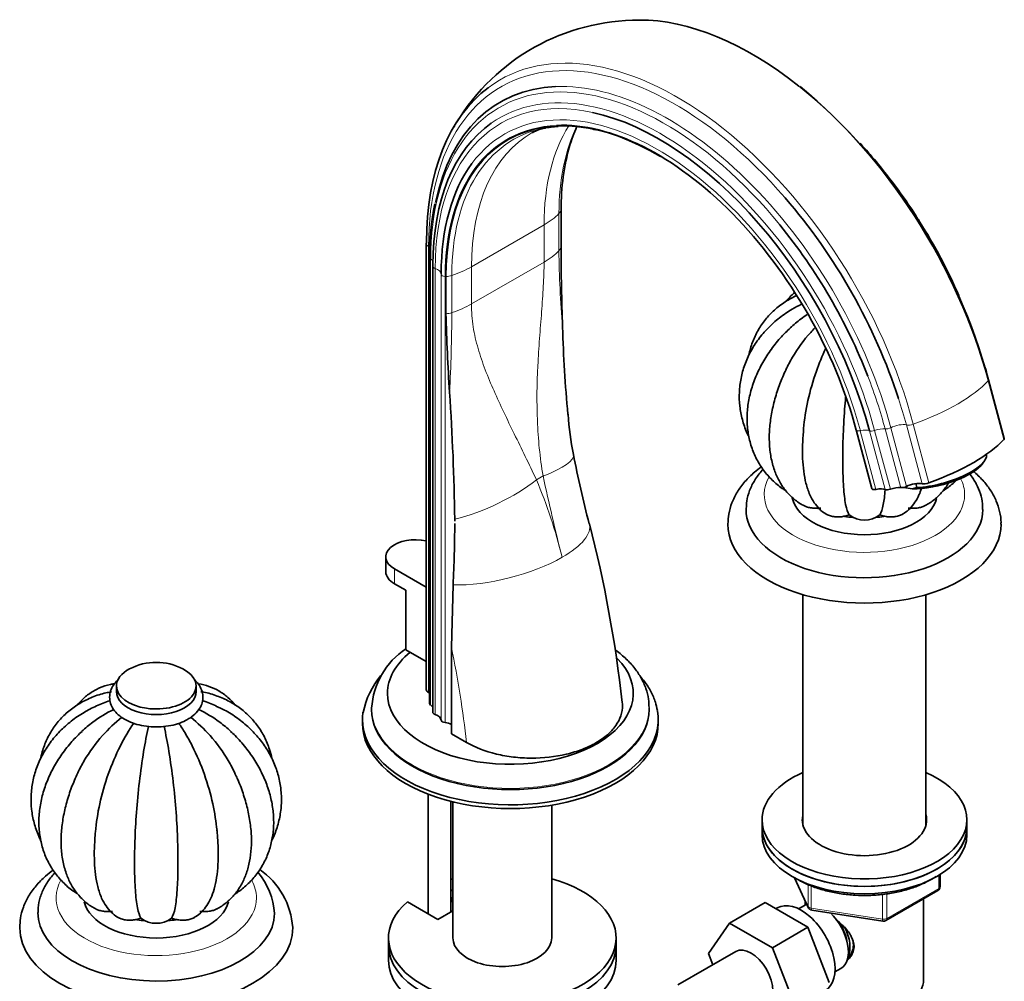
# Model space of a CAD drawing. Units: millimetres. Extents: x 0 to 1838, y 0 to 2369.
# Drawn here: x 1531 to 1748, y 406 to 618 of the extents above; entities that cross this region are included whole.
import ezdxf

# ---------------------------------------------------------------- set-up
doc = ezdxf.new("R2010")
doc.units = ezdxf.units.MM
doc.layers.add('DV6_Défaut', color=7, linetype='Continuous')
doc.layers.add('Défaut', color=7, linetype='Continuous')

# ---------------------------------------------------------------- blocks, each defined once
blk = doc.blocks.new('SE5')
at = {"layer": 'DV6_Défaut', "color": 7, "linetype": 'Continuous', "lineweight": 35}
for p, q in [((1650.29, 567.62), (1650.29, 575.78)), ((1620.68, 568.46), (1620.68, 470.48)), ((1621.41, 565.42), (1621.41, 467.44)), ((1622.1, 563.5), (1622.1, 465.52)), ((1625.02, 553.02), (1625.02, 561.19)), ((1747.64, 525.64), (1744.2, 538.54)), ((1715.1, 527.52), (1718.54, 514.62)), ((1742.97, 520.22), (1743.32, 520.73)), ((1727.46, 514.57), (1725.5, 514.88)), ((1727.46, 514.57), (1728.48, 514.84)), ((1728.24, 515.74), (1728.48, 514.84)), ((1611.8, 499.64), (1611.8, 496.38)), ((1620.68, 492.96), (1613.7, 496.99)), ((1613.7, 493.72), (1616.18, 492.29)), ((1626.21, 479.81), (1626.56, 493.47)), ((1616.18, 492.29), (1616.18, 479.23)), ((1703.44, 491.32), (1703.44, 440.71)), ((1730.44, 440.71), (1730.44, 491.32)), ((1616.18, 479.23), (1620.68, 476.63)), ((1626.21, 460.78), (1626.21, 479.81)), ((1552.63, 471.27), (1552.63, 470.04)), ((1570.13, 470.04), (1570.13, 471.27)), ((1608.66, 466.39), (1608.66, 466.12)), ((1669.66, 466.12), (1669.66, 466.39)), ((1606.66, 463.92), (1606.66, 463.1)), ((1671.66, 463.1), (1671.66, 463.92)), ((1629.54, 458.86), (1626.21, 460.78)), ((1621.1, 447.5), (1621.1, 421.23)), ((1626.1, 421.64), (1626.1, 445.92)), ((1626.54, 445.81), (1626.54, 415.91)), ((1648.24, 415.91), (1648.24, 445.09)), ((1694.44, 441.87), (1694.44, 440.24)), ((1739.44, 440.24), (1739.44, 441.87)), ((1694.44, 440.24), (1694.44, 438.61)), ((1739.44, 438.61), (1739.44, 440.24)), ((1701.58, 429.11), (1704.6, 422.61)), ((1733.56, 427.21), (1733.56, 429.85)), ((1626.54, 426.26), (1626.1, 426.51)), ((1721.63, 419.74), (1733.06, 426.34)), ((1626.54, 424.62), (1626.1, 424.88)), ((1626.3, 424.76), (1626.3, 423.95)), ((1626.3, 423.95), (1626.54, 423.81)), ((1703.94, 424.03), (1703.94, 423.18)), ((1729.94, 406.76), (1729.94, 424.55)), ((1616.54, 423.87), (1623.25, 419.99)), ((1623.25, 419.99), (1626.54, 421.89)), ((1695.11, 423.7), (1687.33, 419.2)), ((1695.11, 423.7), (1704.53, 418.26)), ((1697.8, 422.54), (1697.46, 422.34)), ((1703.75, 423.08), (1702.45, 422.33)), ((1705.36, 422.04), (1720.97, 419.62)), ((1682.67, 412.48), (1687.33, 419.2)), ((1687.33, 419.2), (1696.75, 413.77)), ((1704.53, 418.26), (1696.75, 413.77)), ((1704.53, 418.26), (1709.22, 406.16)), ((1612.39, 415.91), (1612.39, 414.28)), ((1662.39, 414.28), (1662.39, 415.91)), ((1612.39, 414.28), (1612.39, 411.01)), ((1662.39, 411.01), (1662.39, 414.28)), ((1696.75, 413.77), (1701.44, 401.67)), ((1688.68, 412.94), (1675.95, 405.59)), ((1683.63, 410.02), (1682.67, 412.48)), ((1710.45, 408.48), (1711.75, 409.23))]:
    blk.add_line(p, q, dxfattribs=at)
at = {"layer": 'DV6_Défaut', "color": 7, "linetype": 'Continuous', "lineweight": 18}
for p, q in [((1649.83, 566.88), (1649.83, 575.04)), ((1630.61, 563.34), (1646.56, 572.55)), ((1646.56, 564.39), (1646.56, 572.55)), ((1621.21, 469.86), (1621.21, 567.84)), ((1621.65, 467.06), (1621.65, 565.04)), ((1622.63, 465.01), (1622.63, 562.99)), ((1630.61, 555.18), (1646.56, 564.39)), ((1630.61, 563.34), (1630.61, 555.18)), ((1623.96, 463.78), (1623.96, 561.76)), ((1624.81, 463.23), (1624.81, 561.21)), ((1626.3, 561.45), (1626.3, 553.29)), ((1747.54, 525.38), (1744.1, 538.28)), ((1721.47, 527.74), (1724.91, 514.83)), ((1722.72, 528), (1726.16, 515.1)), ((1726.15, 528.61), (1729.59, 515.71)), ((1727.67, 528.79), (1731.11, 515.89)), ((1715.13, 527.45), (1718.57, 514.55)), ((1716.03, 527.35), (1719.47, 514.45)), ((1718.05, 527.33), (1721.49, 514.42)), ((1719.18, 527.4), (1722.63, 514.5)), ((1644.89, 516.55), (1646.36, 517.4)), ((1613.7, 496.99), (1613.7, 493.72)), ((1701.67, 429.07), (1704.55, 422.88)), ((1733.26, 426.8), (1733.26, 429.67)), ((1704.55, 422.88), (1704.55, 427.68)), ((1705.25, 427.38), (1705.25, 422.47)), ((1721.83, 420.2), (1733.26, 426.8)), ((1720.87, 420.05), (1720.87, 425.47)), ((1721.83, 425.61), (1721.83, 420.2)), ((1705.25, 422.47), (1720.87, 420.05))]:
    blk.add_line(p, q, dxfattribs=at)
at = {"layer": 'DV6_Défaut', "color": 7, "linetype": 'Continuous', "lineweight": 35}
for centre, radius, start, end in [((1667.26, 570.84), 46.68, 89.6941, 148.7355), ((1621.18, 505.03), 127.5, 15.2359, 50.1826), ((1667.26, 570.84), 46.68, 149.7716, 150.1289), ((1647.78, 586.78), 7.11, 97.4169, 122.4083), ((1651.47, 568.18), 26.07, 93.9616, 100.8615), ((1677.66, 582.84), 26.41, 154.6681, 164.8623), ((1651.47, 568.18), 26.07, 75.6152, 77.5074), ((1677.28, 565.91), 55.87, 168.3884, 180.5063), ((1631.41, 510.91), 115.85, 23.4558, 32.5201), ((2196.24, 569.22), 545.95, 180.1684, 182.0054), ((2094.4, 565.64), 469.56, 181.5401, 183.6462), ((1951, 558.9), 300.51, 181.6745, 185.343), ((1104.48, 500.41), 522.52, 0.8204, 3.8816), ((1707.13, 534.07), 55.38, 183.2319, 192.4288), ((1855.26, 560.04), 205.76, 190.6144, 194.975), ((1716.94, 513.3), 5.58, 232.8695, 307.1305), ((1332.68, 508.47), 294.27, 357.0784, 359.6994), ((1332.68, 508.47), 294.27, 359.799, 359.8878), ((1378.55, 435.76), 286.96, 6.382, 14.3512), ((1625.59, 465.33), 16.94, 123.6025, 176.4531), ((1561.38, 463.77), 12.69, 62.4843, 117.5157), ((1625, 461.72), 18.56, 140.4539, 168.3607), ((1574.62, 417.1), 16.77, 3.7268, 55.6005), ((1572.71, 420.67), 14.63, 2.391, 41.3892), ((1732.56, 427.21), 1, 300, 0), ((1705.51, 423.03), 1, 204.8961, 261.206), ((1561.38, 424.71), 5.58, 232.8695, 307.1305), ((1721.13, 420.61), 1, 261.206, 300)]:
    blk.add_arc(centre, radius, start, end, dxfattribs=at)
at = {"layer": 'DV6_Défaut', "color": 7, "linetype": 'Continuous', "lineweight": 18}
for centre, radius, start, end in [((1874.19, 569.05), 224.37, 180.5561, 184.8417), ((1285.59, 554.3), 340.71, 356.8849, 359.8302), ((2043.14, 601.15), 405.53, 191.9186, 194.5093), ((1539.85, 472.14), 114.04, 13.906, 22.9182)]:
    blk.add_arc(centre, radius, start, end, dxfattribs=at)
at = {"layer": 'DV6_Défaut', "color": 7, "linetype": 'Continuous', "lineweight": 35}
for centre, major_axis, ratio, start_param, end_param in [((1692.31, 546.41), (38.97, -67.5), 0.57735, 2.169791, 2.82445), ((1675.88, 536.93), (38.97, -67.5), 0.57735, 3.211702, 3.926991), ((1673.75, 535.7), (36.85, -63.82), 0.57735, 2.849968, 3.720001), ((1671.83, 534.59), (34.78, -60.25), 0.57735, 1.134464, 2.658287), ((1672.17, 534.79), (35.37, -61.27), 0.57735, 3.195239, 3.926991), ((1671.46, 534.37), (32.84, -56.88), 0.57735, 2.341962, 3.926991), ((1671.38, 534.33), (32.93, -57.03), 0.57735, 1.134464, 2.850833), ((1672.33, 534.88), (32.55, -56.38), 0.57735, -3.340049, -3.331753), ((1696.74, 548.97), (32.84, -56.88), 0.57735, 3.641557, 3.926991), ((1671.43, 534.36), (33.56, -58.14), 0.57735, 3.387606, 3.926991), ((1675.31, 536.6), (38.26, -66.26), 0.57735, 1.218152, 1.892054), ((1673.12, 535.33), (36.39, -63.03), 0.57735, 1.309061, 1.843865), ((1622.04, 568.46), (1.36, 0), 0.57735, 2.76835, 3.141593), ((1623.1, 563.5), (1, 0), 0.57735, 2.839461, 3.141593), ((1746.32, 525.28), (-1.32, -0.35), 0.345066, 2.645506, 3.141593), ((1721.67, 523.41), (28.02, 7.47), 0.345066, 4.962788, 5.787098), ((1733.07, 519.44), (-10.63, -2.83), 0.345066, 1.03396, 3.105893), ((1733.19, 518.99), (-10.15, -2.71), 0.345066, 0.881208, 2.765114), ((1723.27, 513.8), (-2.42, -0.64), 0.345066, 3.878534, 4.891677), ((1725.57, 515.25), (-0.966, -0.258), 0.345066, 0.736941, 2.128526), ((1727.62, 514.73), (-2.42, -0.64), 0.345066, 3.672665, 5.270118), ((1730.67, 516.24), (-1.32, -0.35), 0.345066, 0.531072, 1.821196), ((1716.16, 513.89), (2.42, 0.64), 0.345066, 0.025887, 0.108668), ((1719.54, 514.82), (-0.966, -0.258), 0.345066, 0.025887, 1.414099), ((1719.32, 513.52), (2.42, 0.64), 0.345066, 0.364499, 1.414099), ((1722.37, 514.78), (-0.966, -0.258), 0.345066, 0.364499, 1.750084), ((1716.94, 513.73), (16, 0), 0.57735, 3.268283, 6.147027), ((1716.94, 510.05), (26, 0), 0.57735, 3.131924, 6.280239), ((1716.94, 517.4), (16, 0), 0.57735, 4.019728, 4.037598), ((1716.94, 517.4), (16, 0), 0.57735, 4.436199, 4.552458), ((1716.94, 517.4), (16, 0), 0.57735, 4.867986, 4.982768), ((1716.94, 506.79), (30, 0), 0.57735, 3.141158, 6.283185), ((1716.94, 506.79), (30, 0), 0.57735, 0, 0.001449), ((1618.3, 499.64), (6.5, 0), 0.57735, 1.196199, 3.926991), ((1618.3, 496.38), (6.5, 0), 0.57735, 3.141593, 3.926991), ((1639.16, 469.64), (-26.99, 0), 0.57735, 5.665304, 6.283185), ((1639.16, 469.64), (-26.99, 0), 0.57735, 0, 3.656117), ((1561.38, 471.27), (-8.75, 0), 0.57735, 5.446447, 6.283185), ((1561.38, 471.27), (-8.75, 0), 0.57735, 0, 3.978331), ((1561.38, 470.04), (-8.75, 0), 0.57735, 0, 3.141593), ((1622.04, 470.48), (1.36, 0), 0.57735, 3.141593, 4.058473), ((1619.69, 468.71), (-2.5, 0), 0.57735, 3.953525, 4.058473), ((1622.41, 467.44), (1, 0), 0.57735, 3.141593, 3.852604), ((1639.16, 463.92), (-32.5, 0), 0.57735, 0, 3.244352), ((1639.16, 463.92), (-32.5, 0), 0.57735, 6.197856, 6.283185), ((1639.16, 466.12), (-30.5, 0), 0.57735, 0, 3.141593), ((1619.76, 466.12), (-2.5, 0), 0.57735, 3.499631, 3.852604), ((1623.1, 465.52), (1, 0), 0.57735, 3.141593, 4.225046), ((1621.46, 463.73), (2.5, 0), 0.57735, 0.033854, 1.083454), ((1639.16, 463.1), (-32.5, 0), 0.57735, 0, 3.141593), ((1624.96, 463.8), (-1, 0), 0.57735, 0.033854, 1.422066), ((1624.44, 461.8), (-2.5, 0), 0.57735, 3.926991, 4.563659), ((1716.94, 441.87), (-22.5, 0), 0.57735, 0, 4.068888), ((1716.94, 441.87), (-22.5, 0), 0.57735, 5.35589, 6.283185), ((1716.94, 441.87), (-13.65, 0), 0.57735, 0, 3.289979), ((1716.94, 441.87), (-13.65, 0), 0.57735, 6.134799, 6.283185), ((1716.94, 440.24), (-13.65, 0), 0.57735, -0.148386, -0.103792), ((1716.94, 440.24), (-13.65, 0), 0.57735, 3.245384, 3.289979), ((1716.94, 440.24), (22.5, 0), 0.57735, 3.141593, 6.283185), ((1716.94, 440.24), (-22.5, 0), 0.57735, 0, 3.141593), ((1716.94, 438.61), (22.5, 0), 0.57735, 3.141593, 6.283185), ((1637.39, 415.91), (25, 0), 0.57735, 2.557552, 7.405054), ((1637.39, 415.91), (25, 0), 0.57735, -4.263461, -4.243895), ((1703.05, 413.44), (5.25, -9.09), 0.57735, 0, 3.141593), ((1561.38, 425.14), (-16, 0), 0.57735, 0.14032, 3.004641), ((1707.75, 416.15), (4, -6.93), 0.57735, 3.017625, 3.141593), ((1561.38, 421.46), (26, 0), 0.57735, 3.138341, 6.273835), ((1561.38, 428.81), (-16, 0), 0.57735, 1.301324, 1.42339), ((1561.38, 428.81), (-16, 0), 0.57735, 1.732146, 1.849443), ((1707.75, 416.15), (4, -6.93), 0.57735, 0, 2.051616), ((1561.38, 418.2), (30, 0), 0.57735, 3.143042, 6.28275), ((1708.81, 416.77), (3.08, -5.33), 0.57735, 0.980548, 1.755612), ((1708.81, 416.77), (3.5, -6.06), 0.57735, 0.361367, 1.496775), ((1637.39, 415.91), (-10.85, 0), 0.57735, 0, 3.141593), ((1637.39, 414.28), (25, 0), 0.57735, 3.141593, 6.283185), ((1637.39, 414.28), (25, 0), 0.57735, 3.141593, 6.283185), ((1692.05, 407.09), (-3.38, 5.85), 0.57735, 3.141593, 6.283185), ((1637.39, 411.01), (25, 0), 0.57735, 3.141593, 6.283185), ((1716.94, 406.76), (13, 0), 0.57735, 3.765654, 6.283185)]:
    blk.add_ellipse(centre, major_axis=major_axis, ratio=ratio, start_param=start_param, end_param=end_param, dxfattribs=at)
at = {"layer": 'DV6_Défaut', "color": 7, "linetype": 'Continuous', "lineweight": 18}
for centre, major_axis, ratio, start_param, end_param in [((1675.88, 536.93), (38.97, -67.5), 0.57735, 1.134464, 3.211702), ((1675.31, 536.6), (38.26, -66.26), 0.57735, 1.892054, 3.926991), ((1673.75, 535.7), (36.85, -63.82), 0.57735, 1.134464, 2.849968), ((1673.12, 535.33), (36.39, -63.03), 0.57735, 1.843865, 3.926991), ((1671.83, 534.59), (34.78, -60.25), 0.57735, 2.658287, 3.926991), ((1672.17, 534.79), (35.37, -61.27), 0.57735, 1.134464, 3.195239), ((1692.31, 546.41), (38.97, -67.5), 0.57735, 1.134464, 2.169791), ((1671.43, 534.36), (33.56, -58.14), 0.57735, 1.134464, 3.387606), ((1671.38, 534.33), (32.93, -57.03), 0.57735, 2.850833, 3.926991), ((1672.33, 534.88), (32.55, -56.38), 0.57735, 2.951433, 3.926991), ((1676.12, 537.07), (32.18, -55.74), 0.57735, 3.140875, 3.926991), ((1692.08, 546.28), (32.18, -55.74), 0.57735, 3.432956, 3.926991), ((1695.87, 548.47), (32.55, -56.38), 0.57735, 3.510837, 3.926991), ((1646.35, 576.18), (4, 0), 0.57735, 5.769136, 6.111333), ((1632.42, 580.72), (20, 0), 0.57735, 5.497787, 5.769136), ((1622.04, 568.46), (1.36, 0), 0.57735, 3.141593, 4.058473), ((1619.69, 566.69), (-2.5, 0), 0.57735, 3.898147, 4.058473), ((1632.42, 572.55), (20, 0), 0.57735, 5.497787, 5.769136), ((1646.35, 568.01), (4, 0), 0.57735, 5.769136, 6.111333), ((1622.41, 565.42), (1, 0), 0.57735, 3.141082, 3.852604), ((1619.76, 564.1), (-2.5, 0), 0.57735, 3.436323, 3.852604), ((1623.1, 563.5), (1, 0), 0.57735, 3.141593, 4.225046), ((1621.46, 561.71), (2.5, 0), 0.57735, 0.033854, 1.083454), ((1616.46, 571.51), (20, 0), 0.57735, 5.226438, 5.497787), ((1624.96, 561.78), (-1, 0), 0.57735, 0.033854, 1.422066), ((1624.44, 559.78), (2.5, 0), 0.57735, 1.339284, 1.422066), ((1624.33, 563.46), (4, 0), 0.57735, 4.884241, 5.226438), ((1616.46, 563.34), (20, 0), 0.57735, 5.226438, 5.497787), ((1624.33, 555.3), (4, 0), 0.57735, 4.884241, 5.226438), ((1673.12, 535.33), (36.39, -63.03), 0.57735, 1.134464, 1.309061), ((1718.23, 536.31), (28.02, 7.47), 0.345066, 4.962788, 5.787098), ((1742.88, 538.19), (-1.32, -0.35), 0.345066, 2.645506, 3.141084), ((1675.31, 536.6), (38.26, -66.26), 0.57735, 1.134464, 1.218152), ((1719.83, 526.7), (-2.42, -0.64), 0.345066, 3.878534, 4.891677), ((1722.13, 528.15), (-0.966, -0.258), 0.345066, 0.736941, 2.128526), ((1724.18, 527.64), (-2.42, -0.64), 0.345066, 3.672665, 5.270118), ((1727.23, 529.15), (-1.32, -0.35), 0.345066, 0.531072, 1.821196), ((1712.72, 526.79), (2.42, 0.64), 0.345066, 0.025887, 0.108668), ((1716.1, 527.72), (-0.966, -0.258), 0.345066, 0.025887, 1.414099), ((1715.88, 526.43), (2.42, 0.64), 0.345066, 0.364499, 1.414099), ((1718.92, 527.69), (-0.966, -0.258), 0.345066, 0.364499, 1.750084), ((1633.41, 518.31), (-19.63, -3.83), 0.216911, 2.248147, 3.141517), ((1716.94, 513.32), (22, 0), 0.57735, 2.838124, 6.283185), ((1631.94, 517.46), (-18.29, -8.1), 0.371161, 1.13487, 2.181579), ((1716.94, 513.32), (22, 0), 0.57735, 0, 0.281805), ((1637.17, 501.98), (-19.39, -4.91), 0.358925, 2.237715, 3.14178), ((1637.17, 501.98), (-19.39, -4.91), 0.358925, 0.903646, 2.237715), ((1482.35, 519.35), (105.16, -182.14), 0.57735, 0.928531, 1.04161), ((1639.16, 466.39), (-30.5, 0), 0.57735, 0.000849, 3.147335), ((1561.38, 424.73), (22, 0), 0.57735, 2.830158, 6.283185), ((1561.38, 424.73), (22, 0), 0.57735, 0, 0.304476), ((1732.56, 427.21), (-0.5, 0.866), 0.57735, 3.141593, 3.926991), ((1732.56, 427.21), (-1, 0), 0.57735, 2.356194, 3.141593), ((1705.51, 423.03), (-1, 0), 0.57735, 0.261799, 1.308997), ((1705.51, 423.03), (0.907, 0.421), 0.788675, 2.790713, 3.141593), ((1705.51, 423.03), (0.153, 0.988), 0.211325, 2.202711, 3.141593), ((1721.13, 420.61), (-1, 0), 0.57735, 1.308997, 2.356194), ((1721.13, 420.61), (0.153, 0.988), 0.211325, 2.202711, 3.141593), ((1721.13, 420.61), (-0.5, 0.866), 0.57735, 3.141593, 3.926991)]:
    blk.add_ellipse(centre, major_axis=major_axis, ratio=ratio, start_param=start_param, end_param=end_param, dxfattribs=at)
at = {"layer": 'DV6_Défaut', "color": 7, "linetype": 'Continuous', "lineweight": 35}
for points, knots in [([(1729.09, 573.19), (1728.87, 573.57), (1727.73, 575.45), (1725.23, 579.07), (1721.84, 583.64), (1718.71, 587.45), (1716.72, 589.67), (1715.97, 590.49)], [0, 0, 0, 0, 0.054091, 0.317012, 0.579953, 0.842928, 1, 1, 1, 1]), ([(1702.06, 557.03), (1701.4, 556.73), (1699.88, 555.95), (1697.68, 554.4), (1695.59, 552.36), (1693.87, 550.04), (1692.56, 547.48), (1691.87, 545.41), (1691.61, 544.21), (1691.56, 543.96)], [0, 0, 0, 0, 0.121928, 0.292001, 0.45981, 0.625882, 0.791079, 0.956111, 1, 1, 1, 1]), ([(1701.62, 557.69), (1701.24, 557.39), (1700.56, 556.78), (1699.95, 556.1), (1699.69, 555.78)], [0, 0, 0, 0, 0.544174, 1, 1, 1, 1]), ([(1703.12, 555.15), (1702.39, 554.79), (1700.77, 553.95), (1698.2, 552.17), (1695.72, 549.95), (1693.58, 547.45), (1691.86, 544.73), (1690.58, 541.85), (1689.75, 538.86), (1689.38, 535.81), (1689.49, 532.76), (1690.05, 529.77), (1690.83, 527.51), (1691.4, 526.27), (1691.55, 525.96)], [0, 0, 0, 0, 0.063401, 0.156346, 0.249054, 0.341344, 0.433032, 0.523979, 0.614149, 0.703627, 0.792622, 0.881397, 0.97019, 1, 1, 1, 1]), ([(1704.39, 552.88), (1703.92, 552.57), (1703.46, 552.25), (1702.16, 551.28), (1701.36, 550.61), (1700.61, 549.91)], [0, 0, 0, 0, 0.347425, 0.347425, 1, 1, 1, 1]), ([(1700.64, 549.89), (1699.92, 549.21), (1698.51, 547.86), (1696.43, 545.27), (1694.55, 542.36), (1693.03, 539.29), (1691.94, 536.13), (1691.28, 532.94), (1691.08, 529.78), (1691.34, 526.7), (1692.05, 523.78), (1693.19, 521.08), (1694.72, 518.62), (1696.62, 516.48), (1698.33, 515.01), (1699.34, 514.39), (1699.58, 514.25)], [0, 0, 0, 0, 0.05928, 0.137637, 0.216131, 0.294717, 0.373272, 0.451595, 0.529409, 0.606425, 0.682435, 0.757406, 0.831513, 0.905102, 0.978524, 1, 1, 1, 1]), ([(1706.04, 549.94), (1705.73, 549.62), (1705.43, 549.29), (1703.61, 547.24), (1702.27, 545.4), (1700.61, 542.59), (1700.13, 541.69), (1699.7, 540.78)], [0, 0, 0, 0, 0.118901, 0.118901, 0.721893, 0.721893, 1, 1, 1, 1]), ([(1708.39, 545.35), (1707.64, 543.76), (1706.97, 542.12), (1705.62, 538.31), (1705, 536.13), (1704.07, 531.88), (1703.75, 529.78), (1703.55, 527.59), (1703.53, 527.39), (1703.52, 527.19)], [0, 0, 0, 0, 0.270349, 0.270349, 0.617388, 0.617388, 0.964427, 0.964427, 1, 1, 1, 1]), ([(1699.71, 540.79), (1699.19, 539.63), (1698.31, 537.64), (1697.22, 534.3), (1696.46, 531.01), (1696.04, 527.74), (1696, 524.56), (1696.34, 521.51), (1697.06, 518.76), (1698.12, 516.36), (1699.48, 514.26), (1701.18, 512.5), (1702.72, 511.33), (1703.59, 510.94), (1703.78, 510.86)], [0, 0, 0, 0, 0.089936, 0.181752, 0.274086, 0.367113, 0.46091, 0.555312, 0.649319, 0.732124, 0.812144, 0.897982, 0.980851, 1, 1, 1, 1]), ([(1712.8, 534.68), (1712.72, 533.8), (1712.65, 532.94), (1712.42, 529.89), (1712.31, 527.73), (1712.18, 523.7), (1712.16, 521.8), (1712.19, 518.18), (1712.25, 516.49), (1712.45, 513.52), (1712.6, 512.21), (1713.02, 510.1), (1713.27, 509.33), (1713.58, 508.86)], [0, 0, 0, 0, 0.072202, 0.072202, 0.257762, 0.257762, 0.443321, 0.443321, 0.628881, 0.628881, 0.81444, 0.81444, 1, 1, 1, 1]), ([(1703.52, 527.17), (1703.44, 526.07), (1703.31, 524.16), (1703.33, 521.18), (1703.56, 518.37), (1704.05, 515.7), (1704.8, 513.44), (1705.81, 511.56), (1706.98, 510.17), (1707.97, 509.3), (1708.52, 509.04), (1708.58, 509.02)], [0, 0, 0, 0, 0.124191, 0.257845, 0.394598, 0.536331, 0.685431, 0.79894, 0.898862, 0.991674, 1, 1, 1, 1]), ([(1694.3, 519.41), (1693.78, 519.03), (1692.48, 518.01), (1690.64, 516.2), (1688.96, 513.93), (1687.77, 511.55), (1687.06, 509.1), (1686.99, 507.62), (1686.96, 506.79)], [0, 0, 0, 0, 0.1158946, 0.3038731, 0.489415, 0.6702634, 0.8451841, 1, 1, 1, 1]), ([(1694.67, 518.83), (1694.61, 518.77), (1693.93, 518.03), (1692.8, 516.55), (1691.66, 514.28), (1691.04, 512.1), (1691, 510.84), (1690.99, 510.24)], [0, 0, 0, 0, 0.026416, 0.3015267, 0.5686039, 0.8253797, 1, 1, 1, 1]), ([(1742.88, 510), (1742.9, 510.47), (1742.92, 511.58), (1742.46, 513.54), (1741.57, 515.68), (1740.65, 517.1), (1740.08, 517.82), (1740.02, 517.9)], [0, 0, 0, 0, 0.151494, 0.420384, 0.689687, 0.964571, 1, 1, 1, 1]), ([(1746.91, 506.82), (1746.92, 506.96), (1746.99, 507.83), (1746.68, 509.61), (1745.96, 511.92), (1744.77, 514.15), (1743.19, 516.26), (1741.8, 517.63), (1740.99, 518.31), (1740.9, 518.39)], [0, 0, 0, 0, 0.028672, 0.214417, 0.399638, 0.587185, 0.779423, 0.977249, 1, 1, 1, 1]), ([(1730.13, 510.84), (1730.19, 510.87), (1730.94, 511.2), (1732.35, 512.2), (1734.06, 513.85), (1735.02, 515.2), (1735.44, 515.92), (1735.45, 515.94)], [0, 0, 0, 0, 0.02408, 0.347282, 0.668187, 0.990915, 1, 1, 1, 1]), ([(1734.23, 514.16), (1734.95, 514.6), (1735.98, 515.38), (1736.91, 516.22), (1737.18, 516.49)], [0, 0, 0, 0, 0.69109, 1, 1, 1, 1]), ([(1721.49, 514.35), (1721.39, 513.13), (1721.25, 512.05), (1720.87, 510.1), (1720.61, 509.33), (1720.31, 508.86)], [0, 0, 0, 0, 0.460074, 0.460074, 1, 1, 1, 1]), ([(1725.3, 509.03), (1725.42, 509.09), (1726.03, 509.38), (1727.01, 510.29), (1728.11, 511.63), (1728.91, 513.11), (1729.31, 514.17), (1729.47, 514.66)], [0, 0, 0, 0, 0.048368, 0.278331, 0.517624, 0.781234, 1, 1, 1, 1]), ([(1703.75, 510.83), (1703.95, 510.73), (1704.17, 510.64), (1704.55, 510.53), (1704.71, 510.48), (1705.03, 510.42), (1705.19, 510.39), (1705.68, 510.32), (1706.02, 510.3), (1706.69, 510.29), (1707.03, 510.31), (1707.36, 510.34)], [0, 0, 0, 0, 0.208919, 0.208919, 0.340766, 0.340766, 0.472613, 0.472613, 0.736306, 0.736306, 1, 1, 1, 1]), ([(1726.53, 510.34), (1726.86, 510.31), (1727.2, 510.29), (1727.87, 510.3), (1728.21, 510.32), (1728.87, 510.41), (1729.18, 510.48), (1729.71, 510.64), (1729.94, 510.73), (1730.14, 510.84)], [0, 0, 0, 0, 0.263499, 0.263499, 0.526998, 0.526998, 0.790497, 0.790497, 1, 1, 1, 1]), ([(1708.55, 509.01), (1708.65, 508.96), (1708.75, 508.91), (1708.98, 508.79), (1709.12, 508.74), (1709.41, 508.64), (1709.56, 508.59), (1710.03, 508.48), (1710.36, 508.43), (1711.03, 508.39), (1711.37, 508.4), (1712.04, 508.46), (1712.37, 508.52), (1713, 508.66), (1713.29, 508.75), (1713.58, 508.86)], [0, 0, 0, 0, 0.075055, 0.075055, 0.16755, 0.16755, 0.260044, 0.260044, 0.445033, 0.445033, 0.630022, 0.630022, 0.815011, 0.815011, 1, 1, 1, 1]), ([(1720.31, 508.86), (1720.59, 508.75), (1720.89, 508.66), (1721.52, 508.52), (1721.84, 508.46), (1722.51, 508.4), (1722.85, 508.39), (1723.52, 508.43), (1723.85, 508.48), (1724.32, 508.59), (1724.47, 508.64), (1724.76, 508.74), (1724.9, 508.79), (1725.14, 508.9), (1725.24, 508.96), (1725.33, 509.01)], [0, 0, 0, 0, 0.18494, 0.18494, 0.36988, 0.36988, 0.554821, 0.554821, 0.739761, 0.739761, 0.832231, 0.832231, 0.924701, 0.924701, 1, 1, 1, 1]), ([(1669.62, 466.52), (1669.61, 467.2), (1669.57, 468.52), (1668.98, 470.75), (1667.96, 473.02), (1666.52, 475.19), (1664.67, 477.23), (1663.13, 478.51), (1662.26, 479.15), (1662.21, 479.19)], [0, 0, 0, 0, 0.126395, 0.29279, 0.460282, 0.631293, 0.807121, 0.987617, 1, 1, 1, 1]), ([(1552.14, 471.75), (1551.86, 471.71), (1550.75, 471.49), (1548.91, 470.92), (1546.76, 469.72), (1545.2, 468.42), (1544.39, 467.51), (1544.13, 467.19)], [0, 0, 0, 0, 0.089106, 0.355697, 0.614186, 0.868556, 1, 1, 1, 1]), ([(1553.16, 472.79), (1552.8, 472.48), (1552.12, 471.78), (1551.41, 470.56), (1551.07, 469.17), (1551.18, 467.75), (1551.74, 466.4), (1552.69, 465.19), (1554.01, 464.14), (1555.67, 463.28), (1557.61, 462.66), (1559.72, 462.3), (1561.9, 462.23), (1564.06, 462.44), (1566.06, 462.91), (1567.49, 463.49), (1568.14, 463.85), (1568.32, 463.95)], [0, 0, 0, 0, 0.061287, 0.127275, 0.190863, 0.258319, 0.324329, 0.391531, 0.462092, 0.535521, 0.609928, 0.684149, 0.758178, 0.832269, 0.906674, 0.977697, 1, 1, 1, 1]), ([(1568.32, 463.95), (1568.63, 464.14), (1569.39, 464.62), (1570.47, 465.62), (1571.28, 466.9), (1571.67, 468.29), (1571.62, 469.71), (1571.1, 471.08), (1570.42, 472.01), (1569.94, 472.48), (1569.82, 472.59)], [0, 0, 0, 0, 0.0862549, 0.2489451, 0.3907959, 0.5270168, 0.6718742, 0.8130568, 0.9559322, 1, 1, 1, 1]), ([(1578.72, 467.08), (1578.24, 467.68), (1577.14, 468.84), (1575.2, 470.23), (1572.98, 471.25), (1571.4, 471.62), (1570.57, 471.75), (1570.54, 471.76)], [0, 0, 0, 0, 0.238023, 0.49343, 0.742846, 0.990382, 1, 1, 1, 1]), ([(1671.45, 465.85), (1671.32, 466.55), (1671.04, 467.9), (1670.07, 470.11), (1668.88, 471.98), (1667.99, 473.07), (1667.66, 473.45)], [0, 0, 0, 0, 0.2318419, 0.5289289, 0.831384, 1, 1, 1, 1]), ([(1551.58, 469.96), (1551.11, 469.89), (1549.72, 469.68), (1547.29, 468.85), (1544.56, 467.53), (1542.11, 465.81), (1540.02, 463.77), (1538.31, 461.45), (1536.99, 458.89), (1536.31, 456.82), (1536.04, 455.62), (1535.99, 455.37)], [0, 0, 0, 0, 0.0540558, 0.1887192, 0.3218671, 0.453214, 0.5828124, 0.7110691, 0.8386505, 0.9661046, 1, 1, 1, 1]), ([(1586.76, 455.38), (1586.63, 456.04), (1586.21, 457.65), (1585.22, 460.07), (1583.71, 462.54), (1581.84, 464.72), (1579.63, 466.58), (1577.14, 468.11), (1574.41, 469.23), (1572.31, 469.86), (1571.24, 469.99), (1571.14, 470)], [0, 0, 0, 0, 0.088766, 0.218761, 0.347228, 0.474754, 0.601953, 0.729489, 0.85802, 0.987954, 1, 1, 1, 1]), ([(1663.74, 467.65), (1663.77, 467.44), (1663.78, 467.22), (1663.8, 465.48), (1663.3, 463.97), (1661.8, 461.85), (1661.19, 461.18), (1659.74, 459.92), (1658.9, 459.32), (1657.04, 458.25), (1656.03, 457.77), (1653.84, 456.93), (1652.66, 456.57), (1649.02, 455.71), (1646.38, 455.41), (1642.45, 455.42), (1641.12, 455.5), (1638.54, 455.81), (1637.29, 456.03), (1633.66, 456.91), (1631.4, 457.79), (1629.54, 458.86)], [0, 0, 0, 0, 0.023273, 0.023273, 0.18606, 0.18606, 0.267454, 0.267454, 0.348848, 0.348848, 0.430242, 0.430242, 0.511636, 0.511636, 0.674424, 0.674424, 0.755818, 0.755818, 0.837212, 0.837212, 1, 1, 1, 1]), ([(1548.25, 466.89), (1547.23, 466.4), (1545.4, 465.5), (1542.64, 463.58), (1540.15, 461.36), (1538.02, 458.86), (1536.3, 456.14), (1535.01, 453.26), (1534.18, 450.27), (1533.82, 447.22), (1533.92, 444.17), (1534.48, 441.18), (1535.26, 438.92), (1535.83, 437.68), (1535.99, 437.37)], [0, 0, 0, 0, 0.081246, 0.17242, 0.263362, 0.353893, 0.443834, 0.533049, 0.6215, 0.709274, 0.796573, 0.883657, 0.970758, 1, 1, 1, 1]), ([(1552.06, 466.11), (1550.42, 465.32), (1548.88, 464.39), (1546.59, 462.69), (1545.79, 462.02), (1545.04, 461.32)], [0, 0, 0, 0, 0.629427, 0.629427, 1, 1, 1, 1]), ([(1570.7, 466.11), (1572.34, 465.32), (1573.88, 464.39), (1576.17, 462.69), (1576.97, 462.02), (1577.72, 461.32)], [0, 0, 0, 0, 0.6292, 0.6292, 1, 1, 1, 1]), ([(1586.78, 437.39), (1587.11, 438.07), (1587.81, 439.72), (1588.57, 442.43), (1588.94, 445.47), (1588.84, 448.52), (1588.29, 451.52), (1587.29, 454.42), (1585.86, 457.18), (1584.03, 459.76), (1581.82, 462.12), (1579.28, 464.21), (1576.76, 465.84), (1575.2, 466.55), (1574.5, 466.86)], [0, 0, 0, 0, 0.064132, 0.152681, 0.240551, 0.327942, 0.415116, 0.502303, 0.589791, 0.677794, 0.766425, 0.855688, 0.945509, 1, 1, 1, 1]), ([(1553.81, 464.4), (1552.29, 463.19), (1550.88, 461.85), (1548.05, 458.65), (1546.71, 456.81), (1545.05, 454), (1544.57, 453.1), (1544.14, 452.19)], [0, 0, 0, 0, 0.372426, 0.372426, 0.801914, 0.801914, 1, 1, 1, 1]), ([(1556.43, 463.11), (1555.38, 461.57), (1554.4, 459.9), (1552.47, 456.1), (1551.58, 454), (1550.06, 449.72), (1549.44, 447.54), (1548.51, 443.29), (1548.19, 441.19), (1547.99, 439), (1547.97, 438.8), (1547.95, 438.6)], [0, 0, 0, 0, 0.224733, 0.224733, 0.474617, 0.474617, 0.724502, 0.724502, 0.974386, 0.974386, 1, 1, 1, 1]), ([(1574.72, 439.52), (1574.53, 441.42), (1574.23, 443.37), (1573.32, 447.52), (1572.7, 449.71), (1571.19, 453.97), (1570.29, 456.1), (1568.78, 459.08), (1568.25, 460.04), (1567.26, 461.7), (1566.81, 462.41), (1566.34, 463.09)], [0, 0, 0, 0, 0.248166, 0.248166, 0.507947, 0.507947, 0.767727, 0.767727, 0.897617, 0.897617, 1, 1, 1, 1]), ([(1568.96, 464.39), (1570.47, 463.18), (1571.88, 461.84), (1574.71, 458.65), (1576.05, 456.81), (1577.73, 453.96), (1578.23, 453.02), (1578.68, 452.06)], [0, 0, 0, 0, 0.368508, 0.368508, 0.79449, 0.79449, 1, 1, 1, 1]), ([(1545.07, 461.3), (1544.35, 460.62), (1542.95, 459.27), (1540.86, 456.68), (1538.98, 453.77), (1537.47, 450.7), (1536.38, 447.54), (1535.72, 444.35), (1535.52, 441.19), (1535.77, 438.11), (1536.48, 435.2), (1537.62, 432.49), (1539.16, 430.03), (1541.05, 427.89), (1542.77, 426.42), (1543.78, 425.8), (1544.02, 425.66)], [0, 0, 0, 0, 0.059302, 0.137658, 0.216149, 0.294734, 0.373287, 0.451608, 0.529421, 0.606435, 0.682443, 0.757412, 0.831517, 0.905105, 0.978525, 1, 1, 1, 1]), ([(1559.65, 462.38), (1559.28, 460.67), (1558.93, 458.83), (1558.25, 454.72), (1557.94, 452.48), (1557.4, 447.97), (1557.19, 445.69), (1556.86, 441.3), (1556.75, 439.14), (1556.62, 435.11), (1556.6, 433.21), (1556.63, 429.59), (1556.68, 427.9), (1556.89, 424.93), (1557.04, 423.62), (1557.45, 421.51), (1557.71, 420.74), (1558.01, 420.27)], [0, 0, 0, 0, 0.114589, 0.114589, 0.241076, 0.241076, 0.367563, 0.367563, 0.494051, 0.494051, 0.620538, 0.620538, 0.747025, 0.747025, 0.873513, 0.873513, 1, 1, 1, 1]), ([(1563.1, 462.41), (1563.48, 460.69), (1563.83, 458.84), (1564.51, 454.72), (1564.82, 452.48), (1565.35, 447.97), (1565.57, 445.69), (1565.9, 441.3), (1566.01, 439.14), (1566.14, 435.11), (1566.16, 433.21), (1566.13, 429.59), (1566.07, 427.9), (1565.87, 424.93), (1565.72, 423.62), (1565.31, 421.51), (1565.05, 420.74), (1564.74, 420.27)], [0, 0, 0, 0, 0.115152, 0.115152, 0.241559, 0.241559, 0.367966, 0.367966, 0.494372, 0.494372, 0.620779, 0.620779, 0.747186, 0.747186, 0.873593, 0.873593, 1, 1, 1, 1]), ([(1578.67, 425.57), (1579.39, 426.01), (1580.9, 427.16), (1582.87, 429.11), (1584.56, 431.46), (1585.84, 434.03), (1586.72, 436.79), (1587.17, 439.7), (1587.2, 442.71), (1586.8, 445.79), (1585.97, 448.88), (1584.73, 451.94), (1583.09, 454.92), (1581.09, 457.73), (1579.21, 459.92), (1578.06, 460.96), (1577.68, 461.29)], [0, 0, 0, 0, 0.066026, 0.140501, 0.21423, 0.287601, 0.36092, 0.434616, 0.509009, 0.584259, 0.660355, 0.73715, 0.814444, 0.892044, 0.969814, 1, 1, 1, 1]), ([(1544.14, 452.2), (1543.62, 451.04), (1542.74, 449.05), (1541.65, 445.71), (1540.9, 442.42), (1540.48, 439.15), (1540.43, 435.97), (1540.77, 432.92), (1541.5, 430.17), (1542.55, 427.77), (1543.92, 425.67), (1545.61, 423.91), (1547.16, 422.74), (1548.02, 422.35), (1548.21, 422.27)], [0, 0, 0, 0, 0.08994, 0.181755, 0.274089, 0.367115, 0.460912, 0.555313, 0.649321, 0.732125, 0.812145, 0.897983, 0.980851, 1, 1, 1, 1]), ([(1574.57, 422.25), (1574.63, 422.28), (1575.37, 422.61), (1576.78, 423.61), (1578.5, 425.26), (1579.92, 427.27), (1581.02, 429.54), (1581.81, 432.1), (1582.25, 434.9), (1582.34, 437.93), (1582.07, 441.11), (1581.45, 444.39), (1580.49, 447.67), (1579.51, 450.31), (1578.85, 451.66), (1578.64, 452.06)], [0, 0, 0, 0, 0.006061, 0.087415, 0.168191, 0.249426, 0.332555, 0.418509, 0.507434, 0.598653, 0.69108, 0.783689, 0.876028, 0.968037, 1, 1, 1, 1]), ([(1569.74, 420.44), (1569.86, 420.5), (1570.46, 420.79), (1571.45, 421.7), (1572.54, 423.04), (1573.44, 424.7), (1574.15, 426.72), (1574.67, 429.16), (1574.96, 431.98), (1575.01, 435.01), (1574.91, 437.63), (1574.75, 439.08), (1574.7, 439.56)], [0, 0, 0, 0, 0.018542, 0.106701, 0.198436, 0.299494, 0.415716, 0.548383, 0.686044, 0.819405, 0.94904, 1, 1, 1, 1]), ([(1547.95, 438.58), (1547.88, 437.49), (1547.75, 435.57), (1547.77, 432.59), (1548, 429.78), (1548.49, 427.11), (1549.24, 424.85), (1550.25, 422.97), (1551.42, 421.58), (1552.41, 420.71), (1552.96, 420.45), (1553.01, 420.43)], [0, 0, 0, 0, 0.124216, 0.257867, 0.394615, 0.536344, 0.68544, 0.798946, 0.898864, 0.991674, 1, 1, 1, 1]), ([(1538.74, 430.82), (1538.15, 430.39), (1536.79, 429.31), (1534.92, 427.43), (1533.28, 425.15), (1532.13, 422.76), (1531.47, 420.36), (1531.43, 418.93), (1531.41, 418.16)], [0, 0, 0, 0, 0.131018, 0.318329, 0.503023, 0.68288, 0.856807, 1, 1, 1, 1]), ([(1539.1, 430.23), (1538.84, 429.95), (1538, 428.99), (1536.81, 427.24), (1535.85, 424.94), (1535.39, 422.96), (1535.42, 421.89), (1535.44, 421.52)], [0, 0, 0, 0, 0.111946, 0.38161, 0.642273, 0.89281, 1, 1, 1, 1]), ([(1702.3, 428.76), (1702.74, 428.52), (1703.84, 427.92), (1706.04, 426.99), (1708.81, 426.16), (1711.77, 425.58), (1714.84, 425.26), (1717.95, 425.21), (1721.05, 425.44), (1724.05, 425.93), (1726.9, 426.67), (1729.54, 427.67), (1731.39, 428.62), (1732.36, 429.23), (1732.6, 429.39)], [0, 0, 0, 0, 0.048652, 0.140745, 0.232769, 0.324677, 0.416493, 0.508264, 0.600047, 0.691883, 0.783831, 0.875947, 0.968279, 1, 1, 1, 1]), ([(1548.19, 422.24), (1548.39, 422.14), (1548.61, 422.05), (1548.99, 421.94), (1549.15, 421.89), (1549.46, 421.83), (1549.62, 421.8), (1550.11, 421.73), (1550.46, 421.71), (1551.13, 421.7), (1551.46, 421.72), (1551.79, 421.75)], [0, 0, 0, 0, 0.208919, 0.208919, 0.340766, 0.340766, 0.472613, 0.472613, 0.736306, 0.736306, 1, 1, 1, 1]), ([(1570.96, 421.75), (1571.29, 421.72), (1571.63, 421.7), (1572.31, 421.71), (1572.64, 421.73), (1573.3, 421.82), (1573.62, 421.89), (1574.15, 422.05), (1574.37, 422.14), (1574.57, 422.25)], [0, 0, 0, 0, 0.263499, 0.263499, 0.526998, 0.526998, 0.790497, 0.790497, 1, 1, 1, 1]), ([(1552.99, 420.42), (1553.08, 420.37), (1553.18, 420.32), (1553.42, 420.2), (1553.56, 420.15), (1553.85, 420.05), (1554, 420), (1554.46, 419.89), (1554.8, 419.84), (1555.47, 419.8), (1555.81, 419.81), (1556.48, 419.87), (1556.8, 419.93), (1557.43, 420.07), (1557.73, 420.16), (1558.01, 420.27)], [0, 0, 0, 0, 0.075055, 0.075055, 0.16755, 0.16755, 0.260044, 0.260044, 0.445033, 0.445033, 0.630022, 0.630022, 0.815011, 0.815011, 1, 1, 1, 1]), ([(1564.74, 420.27), (1565.03, 420.16), (1565.33, 420.07), (1565.96, 419.93), (1566.28, 419.87), (1566.95, 419.81), (1567.29, 419.8), (1567.95, 419.84), (1568.29, 419.89), (1568.75, 420), (1568.9, 420.05), (1569.19, 420.15), (1569.33, 420.2), (1569.57, 420.31), (1569.67, 420.37), (1569.77, 420.42)], [0, 0, 0, 0, 0.18494, 0.18494, 0.36988, 0.36988, 0.554821, 0.554821, 0.739761, 0.739761, 0.832231, 0.832231, 0.924701, 0.924701, 1, 1, 1, 1]), ([(1710.72, 419.91), (1711.26, 419.48), (1712.52, 418.39), (1714.14, 416.46), (1714.93, 414.05), (1714.28, 412.17), (1713.52, 411.3), (1713.23, 411.05)], [0, 0, 0, 0, 0.169818, 0.410173, 0.645917, 0.881892, 1, 1, 1, 1]), ([(1713.18, 411.43), (1713.5, 411.74), (1714.1, 412.44), (1714.62, 413.94), (1714.45, 415.36), (1714.06, 416.22), (1713.88, 416.54)], [0, 0, 0, 0, 0.240139, 0.528714, 0.818511, 1, 1, 1, 1])]:
    blk.add_open_spline(points, degree=3, knots=knots, dxfattribs=at)
at = {"layer": 'DV6_Défaut', "color": 7, "linetype": 'Continuous', "lineweight": 18}
for points, knots in [([(1646.36, 517.4), (1645.64, 521.45), (1645.26, 525.51), (1644.93, 533.6), (1645, 537.63), (1645.29, 543.62), (1645.42, 545.6), (1645.71, 549.55), (1645.87, 551.51), (1646.17, 555.35), (1646.3, 557.23), (1646.5, 560.89), (1646.56, 562.67), (1646.56, 564.39)], [0, 0, 0, 0, 0.25, 0.25, 0.5, 0.5, 0.625, 0.625, 0.75, 0.75, 0.875, 0.875, 1, 1, 1, 1]), ([(1630.61, 555.18), (1630.61, 553.46), (1630.74, 551.79), (1631.25, 548.54), (1631.62, 546.95), (1632.3, 544.6), (1632.54, 543.82), (1633.07, 542.26), (1633.36, 541.48), (1634.24, 539.16), (1634.89, 537.62), (1636.94, 532.98), (1638.45, 529.85), (1641.6, 523.4), (1643.25, 520.07), (1644.89, 516.55)], [0, 0, 0, 0, 0.125, 0.125, 0.25, 0.25, 0.3125, 0.3125, 0.375, 0.375, 0.5, 0.5, 0.75, 0.75, 1, 1, 1, 1])]:
    blk.add_open_spline(points, degree=3, knots=knots, dxfattribs=at)
at = {"layer": 'DV6_Défaut', "color": 7, "linetype": 'Continuous', "lineweight": 35}
for points in [[(1743.72, 540.28), (1743.63, 540.62), (1743.53, 540.96), (1743.42, 541.3)], [(1551.21, 468.02), (1550.18, 467.72), (1549.18, 467.35), (1548.23, 466.91)], [(1571.54, 468.02), (1572.58, 467.72), (1573.58, 467.34), (1574.54, 466.9)]]:
    blk.add_open_spline(points, degree=3, dxfattribs=at)

msp = doc.modelspace()

# ---------------------------------------------------------------- block references
at = {"layer": 'Défaut'}
msp.add_blockref('SE5', (0, 0), dxfattribs=at)

doc.saveas('drawing.dxf')
